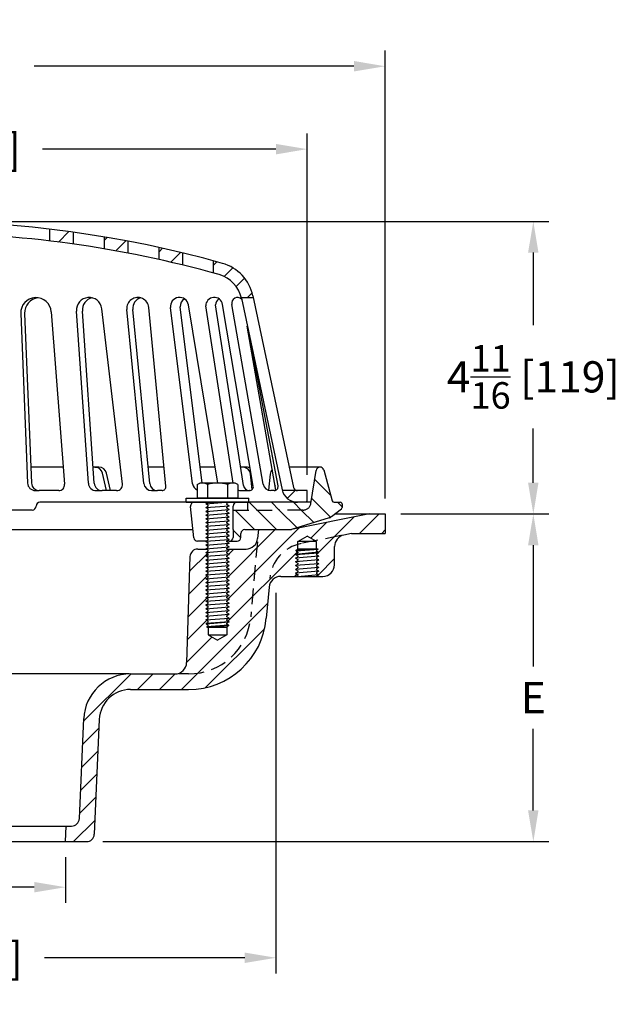
# Model space of a CAD drawing. Extents: x 86.9 to 105.6, y 41.8 to 57.5.
# Drawn here: x 96.1 to 105.6, y 41.8 to 57.5 of the extents above; entities that cross this region are included whole.
import ezdxf

# ---------------------------------------------------------------- set-up
doc = ezdxf.new("R2010")
doc.units = 0
doc.header["$MEASUREMENT"] = 0
doc.linetypes.add('HIDDEN', pattern=[0.375, 0.25, -0.125])
doc.layers.get('0').update_dxf_attribs({"linetype": 'CONTINUOUS'})
doc.layers.get('DEFPOINTS').update_dxf_attribs({"linetype": 'CONTINUOUS'})
for name, color, linetype, true_color in [('DETAIL', 3, 'CONTINUOUS', 0x00ff00), ('DIM', 2, 'CONTINUOUS', 0xffff00), ('OBJECTS', 3, 'CONTINUOUS', 0x00ff00)]:
    doc.layers.add(name, color=color, linetype=linetype, true_color=true_color)
doc.layers.add('HARDWARE', color=7, linetype='CONTINUOUS')
doc.styles.add('ROMANS', font='romans.shx', dxfattribs={"width": 0.85})
doc.dimstyles.get("Standard").update_dxf_attribs({"dimtxt": 0.5, "dimasz": 0.5, "dimexe": 0.25, "dimexo": 0.25, "dimgap": 0.25, "dimtad": 0, "dimtih": 1, "dimtoh": 1, "dimdec": 6, "dimzin": 0, "dimdsep": 46, "dimlunit": 5, "dimtxsty": 'ROMANS', "dimcen": 0.0625, "dimadec": 0, "dimazin": 0, "dimtfac": 0.85, "dimtdec": 6, "dimtix": 1, "dimtofl": 0, "dimtmove": 0, "dimatfit": 3, "dimfxl": 0, "dimtolj": 1, "dimtzin": 0, "dimarcsym": 0})
pattern_1 = [(45, (79.9911, 37.61963), (-0.1767767, 0.1767767), [])]

# ---------------------------------------------------------------- blocks, each defined once
blk = doc.blocks.new('*D0')
at = {"layer": 'DEFPOINTS', "color": 0, "transparency": 16777216}
for p in [(92.431, 44.362), (96.807, 44.362), (92.431, 43.632)]:
    blk.add_point(p, dxfattribs=at)
at = {"layer": 'DIM', "color": 0, "lineweight": -2, "transparency": 16777216}
for p, q in [((92.431, 44.112), (92.431, 43.382)), ((96.807, 44.112), (96.807, 43.382)), ((92.931, 43.632), (94.262, 43.632)), ((96.307, 43.632), (95.086, 43.632))]:
    blk.add_line(p, q, dxfattribs=at)
at = {"layer": 'DIM', "color": 0, "transparency": 16777216}
for points in [[(92.931, 43.716), (92.931, 43.549), (92.431, 43.632)], [(96.307, 43.716), (96.307, 43.549), (96.807, 43.632)]]:
    blk.add_solid(points, dxfattribs=at)
at = {"layer": 'DIM', "color": 0, "transparency": 16777216, "insert": (94.674, 43.632), "char_height": 0.5, "attachment_point": 5, "style": 'ROMANS'}
blk.add_mtext('\\A1;A', dxfattribs=at)
blk = doc.blocks.new('*D1')
at = {"layer": 'DEFPOINTS', "color": 0, "transparency": 16777216}
for p in [(88.681, 48.597), (100.181, 48.597), (88.681, 42.501)]:
    blk.add_point(p, dxfattribs=at)
at = {"layer": 'DIM', "color": 0, "lineweight": -2, "transparency": 16777216}
for p, q in [((88.681, 48.347), (88.681, 42.251)), ((100.181, 48.347), (100.181, 42.251)), ((89.181, 42.501), (92.44, 42.501)), ((99.681, 42.501), (96.471, 42.501))]:
    blk.add_line(p, q, dxfattribs=at)
at = {"layer": 'DIM', "color": 0, "transparency": 16777216}
for points in [[(89.181, 42.585), (89.181, 42.418), (88.681, 42.501)], [(99.681, 42.585), (99.681, 42.418), (100.181, 42.501)]]:
    blk.add_solid(points, dxfattribs=at)
at = {"layer": 'DIM', "color": 0, "transparency": 16777216, "insert": (94.456, 42.501), "char_height": 0.5, "attachment_point": 5, "style": 'ROMANS'}
blk.add_mtext('\\A1;%%c11{\\H0.85x;\\S1/2;} [292]', dxfattribs=at)
blk = doc.blocks.new('*D2')
at = {"color": 0, "lineweight": -2, "transparency": 16777216}
for p, q in [((88.181, 50.237), (88.181, 55.708)), ((100.681, 50.237), (100.681, 55.708)), ((88.681, 55.458), (92.41, 55.458)), ((100.181, 55.458), (96.44, 55.458))]:
    blk.add_line(p, q, dxfattribs=at)
at = {"color": 0, "transparency": 16777216}
for points in [[(88.681, 55.541), (88.681, 55.374), (88.181, 55.458)], [(100.181, 55.541), (100.181, 55.374), (100.681, 55.458)]]:
    blk.add_solid(points, dxfattribs=at)
at = {"layer": 'DEFPOINTS', "color": 0, "transparency": 16777216}
for p in [(88.181, 55.458), (88.181, 49.987), (100.681, 49.987)]:
    blk.add_point(p, dxfattribs=at)
at = {"color": 0, "transparency": 16777216, "insert": (94.425, 55.458), "char_height": 0.5, "attachment_point": 5, "style": 'ROMANS'}
blk.add_mtext('\\A1;%%c12{\\H0.85x;\\S1/2;} [318]', dxfattribs=at)
blk = doc.blocks.new('*D3')
at = {"color": 0, "lineweight": -2, "transparency": 16777216}
for p, q in [((86.931, 49.862), (86.931, 57.036)), ((101.931, 49.862), (101.931, 57.036)), ((87.431, 56.786), (92.568, 56.786)), ((101.431, 56.786), (96.306, 56.786))]:
    blk.add_line(p, q, dxfattribs=at)
at = {"color": 0, "transparency": 16777216}
for points in [[(87.431, 56.87), (87.431, 56.703), (86.931, 56.786)], [(101.431, 56.87), (101.431, 56.703), (101.931, 56.786)]]:
    blk.add_solid(points, dxfattribs=at)
at = {"layer": 'DEFPOINTS', "color": 0, "transparency": 16777216}
for p in [(86.931, 56.786), (86.931, 49.612), (101.931, 49.612)]:
    blk.add_point(p, dxfattribs=at)
at = {"color": 0, "transparency": 16777216, "insert": (94.437, 56.786), "char_height": 0.5, "attachment_point": 5, "style": 'ROMANS'}
blk.add_mtext('\\A1;%%c15 [381]', dxfattribs=at)
blk = doc.blocks.new('*D4')
at = {"color": 0, "lineweight": -2, "transparency": 16777216}
for p, q in [((94.681, 54.3), (104.555, 54.3)), ((104.305, 53.8), (104.305, 52.638)), ((104.305, 50.112), (104.305, 50.98)), ((102.181, 49.612), (104.555, 49.612))]:
    blk.add_line(p, q, dxfattribs=at)
at = {"color": 0, "transparency": 16777216}
for points in [[(104.221, 53.8), (104.388, 53.8), (104.305, 54.3)], [(104.221, 50.112), (104.388, 50.112), (104.305, 49.612)]]:
    blk.add_solid(points, dxfattribs=at)
at = {"layer": 'DEFPOINTS', "color": 0, "transparency": 16777216}
for p in [(94.431, 54.3), (104.305, 54.3), (101.931, 49.612)]:
    blk.add_point(p, dxfattribs=at)
at = {"color": 0, "transparency": 16777216, "insert": (104.305, 51.809), "char_height": 0.5, "attachment_point": 5, "style": 'ROMANS'}
blk.add_mtext('\\A1;4{\\H0.85x;\\S11/16;} [119]', dxfattribs=at)
blk = doc.blocks.new('*D5')
at = {"color": 0, "lineweight": -2, "transparency": 16777216}
for p, q in [((102.181, 49.612), (104.555, 49.612)), ((104.305, 49.112), (104.305, 47.17)), ((104.305, 44.862), (104.305, 46.17)), ((97.405, 44.362), (104.555, 44.362))]:
    blk.add_line(p, q, dxfattribs=at)
at = {"color": 0, "transparency": 16777216}
for points in [[(104.221, 49.112), (104.388, 49.112), (104.305, 49.612)], [(104.221, 44.862), (104.388, 44.862), (104.305, 44.362)]]:
    blk.add_solid(points, dxfattribs=at)
at = {"layer": 'DEFPOINTS', "color": 0, "transparency": 16777216}
for p in [(101.931, 49.612), (97.155, 44.362), (104.305, 44.362)]:
    blk.add_point(p, dxfattribs=at)
at = {"color": 0, "transparency": 16777216, "insert": (104.305, 46.67), "char_height": 0.5, "attachment_point": 5, "style": 'ROMANS'}
blk.add_mtext('\\A1;E', dxfattribs=at)

msp = doc.modelspace()

# ---------------------------------------------------------------- hatches: boundary and pattern name
at = {"layer": 'DIM'}
h = msp.add_hatch(dxfattribs=at)
h.set_pattern_fill('ANSI31', scale=2, style=0)
h.set_pattern_definition([(45, (50.24269, 37.9721), (-0.1767767, 0.1767767), [])])
h.paths.add_polyline_path([(101.1184817, 49.0910258, -0.357510765), (101.26921, 49.2748847), (101.3937366, 49.29979), (101.9314817, 49.29979), (101.9314817, 49.61229), (101.6814817, 49.61229), (100.4314817, 49.36229), (99.8994817, 49.36229), (99.8871597, 49.2214488, -0.3888787319), (99.7003732, 49.0502905), (99.3926317, 49.0502905), (99.3926317, 49.0466491), (99.4309817, 49.0245077), (99.3926317, 49.0023663), (99.3926317, 48.9866491), (99.4309817, 48.9645077), (99.3926317, 48.9423663), (99.3926317, 48.9266491), (99.4309817, 48.9045077), (99.3926317, 48.8823663), (99.3926317, 48.8666491), (99.4309817, 48.8445077), (99.3926317, 48.8223663), (99.3926317, 48.8066491), (99.4309817, 48.7845077), (99.3926317, 48.7623663), (99.3926317, 48.7466491), (99.4309817, 48.7245077), (99.3926317, 48.7023663), (99.3926317, 48.6866491), (99.4309817, 48.6645077), (99.3926317, 48.6423663), (99.3926317, 48.6266491), (99.4309817, 48.6045077), (99.3926317, 48.5823663), (99.3926317, 48.5666491), (99.4309817, 48.5445077), (99.3926317, 48.5223663), (99.3926317, 48.5066491), (99.4309817, 48.4845077), (99.3926317, 48.4623663), (99.3926317, 48.4466491), (99.4309817, 48.4245077), (99.3926317, 48.4023663), (99.3926317, 48.3866491), (99.4309817, 48.3645077), (99.3926317, 48.3423663), (99.3926317, 48.3266491), (99.4309817, 48.3045077), (99.3926317, 48.2823663), (99.3926317, 48.2666491), (99.4309817, 48.2445077), (99.3926317, 48.2223663), (99.3926317, 48.2066491), (99.4309817, 48.1845077), (99.3926317, 48.1623663), (99.3926317, 48.1466491), (99.4309817, 48.1245077), (99.3926317, 48.1023663), (99.3926317, 48.0866491), (99.4309817, 48.0645077), (99.3926317, 48.0423663), (99.3926317, 48.0266491), (99.4309817, 48.0045077), (99.3926317, 47.9823663), (99.3926317, 47.9666491), (99.4309817, 47.9445077), (99.3926317, 47.9223663), (99.3926317, 47.9066491), (99.4309817, 47.8845077), (99.3926317, 47.8623663), (99.3926317, 47.8466491), (99.4212787, 47.8301097), (99.4190507, 47.8176193), (99.3926317, 47.8023663), (99.3926317, 47.6770077), (99.2434817, 47.5908959), (99.0943317, 47.6770077), (99.0943317, 47.8002905), (99.0710037, 47.8002905), (99.0705363, 47.8029108), (99.0943317, 47.8166491), (99.0943317, 47.8323663), (99.0619472, 47.8510635), (99.0608333, 47.8573087), (99.0943317, 47.8766491), (99.0943317, 47.8923663), (99.0559817, 47.9145077), (99.0943317, 47.9366491), (99.0943317, 47.9523663), (99.0559817, 47.9745077), (99.0943317, 47.9966491), (99.0943317, 48.0123663), (99.0559817, 48.0345077), (99.0943317, 48.0566491), (99.0943317, 48.0723663), (99.0559817, 48.0945077), (99.0943317, 48.1166491), (99.0943317, 48.1323663), (99.0559817, 48.1545077), (99.0943317, 48.1766491), (99.0943317, 48.1923663), (99.0559817, 48.2145077), (99.0943317, 48.2366491), (99.0943317, 48.2523663), (99.0559817, 48.2745077), (99.0943317, 48.2966491), (99.0943317, 48.3123663), (99.0559817, 48.3345077), (99.0943317, 48.3566491), (99.0943317, 48.3723663), (99.0559817, 48.3945077), (99.0943317, 48.4166491), (99.0943317, 48.4323663), (99.0559817, 48.4545077), (99.0943317, 48.4766491), (99.0943317, 48.4923663), (99.0559817, 48.5145077), (99.0943317, 48.5366491), (99.0943317, 48.5523663), (99.0559817, 48.5745077), (99.0943317, 48.5966491), (99.0943317, 48.6123663), (99.0559817, 48.6345077), (99.0943317, 48.6566491), (99.0943317, 48.6723663), (99.0559817, 48.6945077), (99.0943317, 48.7166491), (99.0943317, 48.7323663), (99.0559817, 48.7545077), (99.0943317, 48.7766491), (99.0943317, 48.7923663), (99.0559817, 48.8145077), (99.0943317, 48.8366491), (99.0943317, 48.8523663), (99.0559817, 48.8745077), (99.0943317, 48.8966491), (99.0943317, 48.9123663), (99.0559817, 48.9345077), (99.0943317, 48.9566491), (99.0943317, 48.9723663), (99.0559817, 48.9945077), (99.0943317, 49.0166491), (99.0943317, 49.0323663), (99.063286, 49.0502905), (98.9276062, 49.0502905, 0.4050201967), (98.8026682, 48.9292261), (98.7491859, 47.2313872, -0.4050201967), (98.5617788, 47.0497905), (97.8488741, 47.0497905, 0.4014906669), (97.0995879, 46.3325051), (97.0297013, 44.7318376, -0.4014906669), (96.9048203, 44.61229), (96.8196686, 44.61229), (96.8065667, 44.36229), (97.1553124, 44.36229, 0.3810827364), (97.2691043, 44.4836713), (97.34935, 46.3216002, -0.4014906669), (97.8488741, 46.7997905), (98.7808331, 46.7997905, 0.3888787319), (100.0260764, 47.9408458), (100.0698458, 48.4411317, -0.3888787319), (100.2566323, 48.61229), (100.5064822, 48.61229), (100.5323317, 48.6272142), (100.5323317, 48.6429315), (100.4939817, 48.6650729), (100.5323317, 48.6872142), (100.5323317, 48.7029315), (100.4939817, 48.7250729), (100.5323317, 48.7472142), (100.5323317, 48.7629315), (100.4939817, 48.7850729), (100.5323317, 48.8072142), (100.5323317, 48.8229315), (100.4939817, 48.8450729), (100.5323317, 48.8672142), (100.5323317, 48.8829315), (100.4939817, 48.9050729), (100.5323317, 48.9272142), (100.5323317, 48.9429315), (100.4939817, 48.9650729), (100.5323317, 48.9872142), (100.5323317, 49.0029315), (100.5036848, 49.0194708), (100.5059128, 49.0319612), (100.5323317, 49.0472142), (100.5323317, 49.1725729), (100.6814817, 49.2586847), (100.8306317, 49.1725729), (100.8306317, 49.04929), (100.8539597, 49.04929), (100.8544271, 49.0466698), (100.8306317, 49.0329315), (100.8306317, 49.0172142), (100.8630162, 48.9985171), (100.8641302, 48.9922718), (100.8306317, 48.9729315), (100.8306317, 48.9572142), (100.8689817, 48.9350729), (100.8306317, 48.9129315), (100.8306317, 48.8972142), (100.8689817, 48.8750729), (100.8306317, 48.8529315), (100.8306317, 48.8372142), (100.8689817, 48.8150729), (100.8306317, 48.7929315), (100.8306317, 48.7772142), (100.8689817, 48.7550729), (100.8306317, 48.7329315), (100.8306317, 48.7172142), (100.8689817, 48.6950729), (100.8306317, 48.6729315), (100.8306317, 48.6572142), (100.8689817, 48.6350729), (100.8295207, 48.61229), (100.9309817, 48.61229, 0.4142135624), (101.1184817, 48.79979)])
at = {"layer": 'OBJECTS'}
h = msp.add_hatch(dxfattribs=at)
h.set_pattern_fill('ANSI31', scale=2, style=0)
h.set_pattern_definition(pattern_1)
h.paths.add_polyline_path([(96.9314816, 54.1270483, 0.0052151803), (96.5564816, 54.17529), (96.5564816, 53.9864742, -0.0052706141), (96.9314816, 53.9377196)])
h = msp.add_hatch(dxfattribs=at)
h.set_pattern_fill('ANSI31', scale=2, style=0)
h.set_pattern_definition(pattern_1)
h.paths.add_polyline_path([(97.8064816, 53.9832938, 0.0052544574), (97.4314816, 54.05029), (97.4314816, 53.8601396, -0.005311167), (97.8064816, 53.7924203)])
h = msp.add_hatch(dxfattribs=at)
h.set_pattern_fill('ANSI31', scale=2, style=0)
h.set_pattern_definition(pattern_1)
h.paths.add_polyline_path([(98.6814816, 53.7949701, 0.0053076143), (98.3064816, 53.8812212), (98.3064816, 53.6892353, -0.0053660819), (98.6814816, 53.602034)])
h = msp.add_hatch(dxfattribs=at)
h.set_pattern_fill('ANSI31', scale=2, angle=90, style=0)
h.paths.add_polyline_path([(100.7403609, 49.7806621, -0.3687500334), (100.6169115, 49.67529), (100.2376704, 49.67529), (99.4934817, 49.67529), (99.4934817, 49.36229), (99.4934817, 49.23729, -0.4142135624), (99.4314817, 49.17529), (99.5564817, 49.17529, 0.4142135624), (99.6184817, 49.23729), (99.6184817, 49.30029, -0.4142135624), (99.6804817, 49.36229), (100.4314817, 49.36229), (101.0315054, 49.5499359, 0.088816499), (101.0705817, 49.5702925), (101.2298201, 49.6932241, 0.232394363), (101.2419737, 49.7179605), (101.2419737, 49.76904, 0.4142135624), (101.2107237, 49.80029), (101.1116873, 49.80029, -0.3578061983), (101.0810377, 49.8254435), (100.9465029, 50.316952, 0.8062089013), (100.8245401, 50.310104)])
h = msp.add_hatch(dxfattribs=at)
h.set_pattern_fill('ANSI31', scale=2, style=0)
h.set_pattern_definition(pattern_1)
h.paths.add_polyline_path([(100.2823223, 49.98729, 0.3414218634), (100.5242542, 49.80029), (100.6814816, 49.80029), (100.6814816, 49.98729), (100.6488495, 49.98729)])
h = msp.add_hatch(dxfattribs=at)
h.set_pattern_fill('ANSI31', scale=2, angle=90, style=0)
h.paths.add_polyline_path([(100.7403609, 49.7806621), (100.7434817, 49.80029), (99.9383963, 49.80029), (99.7235687, 49.80029), (99.7235687, 49.67529), (100.2376704, 49.67529), (100.6169115, 49.67529, 0.3687500334)], flags=17)

# ---------------------------------------------------------------- linework, layer by layer
at = {"layer": 'DETAIL', "color": 7}
for p, q in [((99.0559817, 49.7745077), (99.378261, 49.80029)), ((99.0559817, 49.7745077), (99.0943317, 49.7966491)), ((99.0559817, 49.7745077), (99.0943317, 49.7523663)), ((99.0559817, 49.7145077), (99.4309817, 49.7445077)), ((99.0559817, 49.7145077), (99.0943317, 49.7366491)), ((99.0559817, 49.7145077), (99.0943317, 49.6923663)), ((99.0943317, 49.7966491), (99.0943317, 49.80029)), ((99.0943317, 49.7366491), (99.0943317, 49.7523663)), ((99.4236765, 49.80029), (99.3926317, 49.7823663)), ((99.3926317, 49.7666491), (99.3926317, 49.7823663)), ((99.4309817, 49.7445077), (99.3926317, 49.7666491)), ((99.4309817, 49.7445077), (99.3926317, 49.7666491)), ((99.4309817, 49.7445077), (99.3926317, 49.7223663)), ((99.3926317, 49.7066491), (99.3926317, 49.7223663)), ((99.4309817, 49.6845077), (99.3926317, 49.7066491)), ((99.4309817, 49.6845077), (99.3926317, 49.7066491)), ((99.0559817, 49.6545077), (99.4309817, 49.6845077)), ((99.0559817, 49.6545077), (99.0943317, 49.6766491)), ((99.0559817, 49.6545077), (99.0943317, 49.6323663)), ((99.0559817, 49.5945077), (99.4309817, 49.6245077)), ((99.0559817, 49.5945077), (99.0943317, 49.6166491)), ((99.0559817, 49.5945077), (99.0943317, 49.5723663)), ((99.0559817, 49.5345077), (99.4309817, 49.5645077)), ((99.0559817, 49.5345077), (99.0943317, 49.5566491)), ((99.0943317, 49.6766491), (99.0943317, 49.6923663)), ((99.0943317, 49.6166491), (99.0943317, 49.6323663)), ((99.0943317, 49.5566491), (99.0943317, 49.5723663)), ((99.4309817, 49.6845077), (99.3926317, 49.6623663)), ((99.3926317, 49.6466491), (99.3926317, 49.6623663)), ((99.4309817, 49.6245077), (99.3926317, 49.6466491)), ((99.4309817, 49.6245077), (99.3926317, 49.6466491)), ((99.4309817, 49.6245077), (99.3926317, 49.6023663)), ((99.3926317, 49.5866491), (99.3926317, 49.6023663)), ((99.4309817, 49.5645077), (99.3926317, 49.5866491)), ((99.4309817, 49.5645077), (99.3926317, 49.5866491)), ((99.4309817, 49.5645077), (99.3926317, 49.5423663)), ((99.3926317, 49.5266491), (99.3926317, 49.5423663)), ((101.6814817, 49.61229), (100.4314817, 49.36229)), ((101.1249829, 49.61229), (101.9314817, 49.61229)), ((101.9314817, 49.61229), (101.9314817, 49.29979)), ((99.0559817, 49.5345077), (99.0943317, 49.5123663)), ((99.0559817, 49.4745077), (99.4309817, 49.5045077)), ((99.0559817, 49.4745077), (99.0943317, 49.4966491)), ((99.0559817, 49.4745077), (99.0943317, 49.4523663)), ((99.0559817, 49.4145077), (99.4309817, 49.4445077)), ((99.0559817, 49.4145077), (99.0943317, 49.4366491)), ((99.0559817, 49.4145077), (99.0943317, 49.3923663)), ((99.0559817, 49.3545077), (99.4309817, 49.3845077)), ((99.0943317, 49.4966491), (99.0943317, 49.5123663)), ((99.0943317, 49.4366491), (99.0943317, 49.4523663)), ((99.0943317, 49.3766491), (99.0943317, 49.3923663)), ((99.4309817, 49.5045077), (99.3926317, 49.5266491)), ((99.4309817, 49.5045077), (99.3926317, 49.5266491)), ((99.4309817, 49.5045077), (99.3926317, 49.4823663)), ((99.3926317, 49.4666491), (99.3926317, 49.4823663)), ((99.4309817, 49.4445077), (99.3926317, 49.4666491)), ((99.4309817, 49.4445077), (99.3926317, 49.4666491)), ((99.4309817, 49.4445077), (99.3926317, 49.4223663)), ((99.3926317, 49.4066491), (99.3926317, 49.4223663)), ((99.4309817, 49.3845077), (99.3926317, 49.4066491)), ((99.4309817, 49.3845077), (99.3926317, 49.4066491)), ((99.4309817, 49.3845077), (99.3926317, 49.3623663)), ((99.0559817, 49.3545077), (99.0943317, 49.3766491)), ((99.0559817, 49.3545077), (99.0943317, 49.3323663)), ((99.0559817, 49.2945077), (99.4309817, 49.3245077)), ((99.0559817, 49.2945077), (99.0943317, 49.3166491)), ((99.0559817, 49.2945077), (99.0943317, 49.2723663)), ((99.0559817, 49.2345077), (99.4309817, 49.2645077)), ((99.0559817, 49.2345077), (99.0943317, 49.2566491)), ((99.0559817, 49.2345077), (99.0943317, 49.2123663)), ((99.0943317, 49.3166491), (99.0943317, 49.3323663)), ((99.0943317, 49.2566491), (99.0943317, 49.2723663)), ((99.3926317, 49.3466491), (99.3926317, 49.3623663)), ((99.4309817, 49.3245077), (99.3926317, 49.3466491)), ((99.4309817, 49.3245077), (99.3926317, 49.3466491)), ((99.4309817, 49.3245077), (99.3926317, 49.3023663)), ((99.3926317, 49.2866491), (99.3926317, 49.3023663)), ((99.4309817, 49.2645077), (99.3926317, 49.2866491)), ((99.4309817, 49.2645077), (99.3926317, 49.2866491)), ((99.4309817, 49.2645077), (99.3926317, 49.2423663)), ((99.3926317, 49.2266491), (99.3926317, 49.2423663)), ((99.4309817, 49.2045077), (99.3926317, 49.2266491)), ((99.4309817, 49.2045077), (99.3926317, 49.2266491)), ((99.6804817, 49.36229), (99.8994817, 49.36229)), ((99.8994817, 49.36229), (99.8871597, 49.2214488)), ((99.8994817, 49.36229), (100.4314817, 49.36229)), ((100.5323317, 49.1725729), (100.6814817, 49.2586847)), ((100.8306317, 49.1725729), (100.6814817, 49.2586847)), ((101.3937366, 49.29979), (101.26921, 49.2748847)), ((101.3937366, 49.29979), (101.9314817, 49.29979)), ((99.0559817, 49.1745077), (99.4309817, 49.2045077)), ((99.0559817, 49.1745077), (99.0943317, 49.1966491)), ((99.0559817, 49.1745077), (99.0943317, 49.1523663)), ((99.0559817, 49.1145077), (99.4309817, 49.1445077)), ((99.0559817, 49.1145077), (99.0943317, 49.1366491)), ((99.0559817, 49.1145077), (99.0943317, 49.0923663)), ((99.0559817, 49.0545077), (99.4309817, 49.0845077)), ((99.0559817, 49.0545077), (99.0943317, 49.0766491)), ((99.0943317, 49.1966491), (99.0943317, 49.2123663)), ((99.0943317, 49.1366491), (99.0943317, 49.1523663)), ((99.0943317, 49.0766491), (99.0943317, 49.0923663)), ((99.4309817, 49.2045077), (99.3926317, 49.1823663)), ((99.3926317, 49.1666491), (99.3926317, 49.1823663)), ((99.4309817, 49.1445077), (99.3926317, 49.1666491)), ((99.4309817, 49.1445077), (99.3926317, 49.1666491)), ((99.4309817, 49.1445077), (99.3926317, 49.1223663)), ((99.3926317, 49.1066491), (99.3926317, 49.1223663)), ((99.4309817, 49.0845077), (99.3926317, 49.1066491)), ((99.4309817, 49.0845077), (99.3926317, 49.1066491)), ((99.4309817, 49.0845077), (99.3926317, 49.0623663)), ((100.8306317, 49.1725729), (100.5323317, 49.1725729)), ((100.5323317, 49.0475729), (100.5323317, 49.1725729)), ((100.8306317, 49.04929), (100.8306317, 49.1725729)), ((101.1184817, 48.79979), (101.1184817, 49.0910258)), ((98.8026682, 48.9292261), (98.7491859, 47.2313872)), ((98.9276062, 49.0502905), (99.063286, 49.0502905)), ((99.0559817, 49.0545077), (99.0943317, 49.0323663)), ((99.0559817, 48.9945077), (99.4309817, 49.0245077)), ((99.0559817, 48.9945077), (99.0943317, 49.0166491)), ((99.0559817, 48.9945077), (99.0943317, 48.9723663)), ((99.0559817, 48.9345077), (99.4309817, 48.9645077)), ((99.0559817, 48.9345077), (99.0943317, 48.9566491)), ((99.0559817, 48.9345077), (99.0943317, 48.9123663)), ((99.0943317, 49.0166491), (99.0943317, 49.0323663)), ((99.0943317, 48.9566491), (99.0943317, 48.9723663)), ((99.0943317, 48.8966491), (99.0943317, 48.9123663)), ((99.3926317, 49.0466491), (99.3926317, 49.0623663)), ((99.3926317, 49.0502905), (99.7003732, 49.0502905)), ((99.4309817, 49.0245077), (99.3926317, 49.0466491)), ((99.4309817, 49.0245077), (99.3926317, 49.0466491)), ((99.4309817, 49.0245077), (99.3926317, 49.0023663)), ((99.3926317, 48.9866491), (99.3926317, 49.0023663)), ((99.4309817, 48.9645077), (99.3926317, 48.9866491)), ((99.4309817, 48.9645077), (99.3926317, 48.9423663)), ((99.3926317, 48.9266491), (99.3926317, 48.9423663)), ((99.4309817, 48.9045077), (99.3926317, 48.9266491)), ((100.8630162, 48.9985171), (100.4939817, 48.9650729)), ((100.4939817, 48.9650729), (100.8641302, 48.9922718)), ((100.4939817, 48.9650729), (100.5323317, 48.9872142)), ((100.4939817, 48.9650729), (100.5323317, 48.9429315)), ((100.8689817, 48.9350729), (100.4939817, 48.9050729)), ((100.4939817, 48.9050729), (100.5323317, 48.9272142)), ((100.5036848, 49.0194708), (100.8544271, 49.0466698)), ((100.5036848, 49.0194708), (100.5059128, 49.0319612)), ((100.5036848, 49.0194708), (100.5323317, 49.0029315)), ((100.5059128, 49.0319612), (100.7781368, 49.04929)), ((100.5059128, 49.0319612), (100.5323317, 49.0472142)), ((100.8539597, 49.04929), (100.5323317, 49.04929)), ((100.5323317, 49.0029315), (100.5323317, 48.9872142)), ((100.5323317, 48.9429315), (100.5323317, 48.9272142)), ((100.8544271, 49.0466698), (100.8306317, 49.0329315)), ((100.8306317, 49.0329315), (100.8306317, 49.0172142)), ((100.8630162, 48.9985171), (100.8306317, 49.0172142)), ((100.8641302, 48.9922718), (100.8306317, 48.9729315)), ((100.8306317, 48.9729315), (100.8306317, 48.9572142)), ((100.8689817, 48.9350729), (100.8306317, 48.9572142)), ((100.8689817, 48.9350729), (100.8306317, 48.9129315)), ((100.8306317, 48.9129315), (100.8306317, 48.8972142)), ((100.8544271, 49.0466698), (100.8539597, 49.04929)), ((100.8641302, 48.9922718), (100.8630162, 48.9985171)), ((99.0559817, 48.8745077), (99.4309817, 48.9045077)), ((99.0559817, 48.8745077), (99.0943317, 48.8966491)), ((99.0559817, 48.8745077), (99.0943317, 48.8523663)), ((99.0559817, 48.8145077), (99.4309817, 48.8445077)), ((99.0559817, 48.8145077), (99.0943317, 48.8366491)), ((99.0559817, 48.8145077), (99.0943317, 48.7923663)), ((99.0559817, 48.7545077), (99.4309817, 48.7845077)), ((99.0559817, 48.7545077), (99.0943317, 48.7766491)), ((99.0559817, 48.7545077), (99.0943317, 48.7323663)), ((99.0943317, 48.8366491), (99.0943317, 48.8523663)), ((99.0943317, 48.7766491), (99.0943317, 48.7923663)), ((99.4309817, 48.9045077), (99.3926317, 48.8823663)), ((99.3926317, 48.8666491), (99.3926317, 48.8823663)), ((99.4309817, 48.8445077), (99.3926317, 48.8666491)), ((99.4309817, 48.8445077), (99.3926317, 48.8223663)), ((99.3926317, 48.8066491), (99.3926317, 48.8223663)), ((99.4309817, 48.7845077), (99.3926317, 48.8066491)), ((99.4309817, 48.7845077), (99.3926317, 48.7623663)), ((99.3926317, 48.7466491), (99.3926317, 48.7623663)), ((100.4939817, 48.9050729), (100.5323317, 48.8829315)), ((100.8689817, 48.8750729), (100.4939817, 48.8450729)), ((100.4939817, 48.8450729), (100.5323317, 48.8672142)), ((100.4939817, 48.8450729), (100.5323317, 48.8229315)), ((100.8689817, 48.8150729), (100.4939817, 48.7850729)), ((100.4939817, 48.7850729), (100.5323317, 48.8072142)), ((100.4939817, 48.7850729), (100.5323317, 48.7629315)), ((100.8689817, 48.7550729), (100.4939817, 48.7250729)), ((100.5323317, 48.8829315), (100.5323317, 48.8672142)), ((100.5323317, 48.8229315), (100.5323317, 48.8072142)), ((100.5323317, 48.7629315), (100.5323317, 48.7472142)), ((100.8689817, 48.8750729), (100.8306317, 48.8972142)), ((100.8689817, 48.8750729), (100.8306317, 48.8529315)), ((100.8306317, 48.8529315), (100.8306317, 48.8372142)), ((100.8689817, 48.8150729), (100.8306317, 48.8372142)), ((100.8689817, 48.8150729), (100.8306317, 48.7929315)), ((100.8306317, 48.7929315), (100.8306317, 48.7772142)), ((100.8689817, 48.7550729), (100.8306317, 48.7772142)), ((100.8689817, 48.7550729), (100.8306317, 48.7329315)), ((99.0559817, 48.6945077), (99.4309817, 48.7245077)), ((99.0559817, 48.6945077), (99.0943317, 48.7166491)), ((99.0559817, 48.6945077), (99.0943317, 48.6723663)), ((99.0559817, 48.6345077), (99.4309817, 48.6645077)), ((99.0559817, 48.6345077), (99.0943317, 48.6566491)), ((99.0559817, 48.6345077), (99.0943317, 48.6123663)), ((99.0559817, 48.5745077), (99.4309817, 48.6045077)), ((99.0559817, 48.5745077), (99.0943317, 48.5966491)), ((99.0943317, 48.7166491), (99.0943317, 48.7323663)), ((99.0943317, 48.6566491), (99.0943317, 48.6723663)), ((99.0943317, 48.5966491), (99.0943317, 48.6123663)), ((99.4309817, 48.7245077), (99.3926317, 48.7466491)), ((99.4309817, 48.7245077), (99.3926317, 48.7023663)), ((99.3926317, 48.6866491), (99.3926317, 48.7023663)), ((99.4309817, 48.6645077), (99.3926317, 48.6866491)), ((99.4309817, 48.6645077), (99.3926317, 48.6423663)), ((99.3926317, 48.6266491), (99.3926317, 48.6423663)), ((99.4309817, 48.6045077), (99.3926317, 48.6266491)), ((99.4309817, 48.6045077), (99.3926317, 48.5823663)), ((100.2566323, 48.61229), (100.9309817, 48.61229)), ((100.4939817, 48.7250729), (100.5323317, 48.7472142)), ((100.4939817, 48.7250729), (100.5323317, 48.7029315)), ((100.8689817, 48.6950729), (100.4939817, 48.6650729)), ((100.4939817, 48.6650729), (100.5323317, 48.6872142)), ((100.4939817, 48.6650729), (100.5323317, 48.6429315)), ((100.5064822, 48.61229), (100.5323317, 48.6272142)), ((100.5323317, 48.7029315), (100.5323317, 48.6872142)), ((100.5323317, 48.6429315), (100.5323317, 48.6272142)), ((100.8689817, 48.6350729), (100.5841961, 48.61229)), ((100.8689817, 48.6350729), (100.5841961, 48.61229)), ((100.8306317, 48.7329315), (100.8306317, 48.7172142)), ((100.8689817, 48.6950729), (100.8306317, 48.7172142)), ((100.8689817, 48.6950729), (100.8306317, 48.6729315)), ((100.8306317, 48.6729315), (100.8306317, 48.6572142)), ((100.8689817, 48.6350729), (100.8306317, 48.6572142)), ((100.8689817, 48.6350729), (100.8306317, 48.6129315)), ((100.8306317, 48.6129315), (100.8306317, 48.61229)), ((99.0559817, 48.5745077), (99.0943317, 48.5523663)), ((99.0559817, 48.5145077), (99.4309817, 48.5445077)), ((99.0559817, 48.5145077), (99.0943317, 48.5366491)), ((99.0559817, 48.5145077), (99.0943317, 48.4923663)), ((99.0559817, 48.4545077), (99.4309817, 48.4845077)), ((99.0559817, 48.4545077), (99.0943317, 48.4766491)), ((99.0559817, 48.4545077), (99.0943317, 48.4323663)), ((99.0943317, 48.5366491), (99.0943317, 48.5523663)), ((99.0943317, 48.4766491), (99.0943317, 48.4923663)), ((99.3926317, 48.5666491), (99.3926317, 48.5823663)), ((99.4309817, 48.5445077), (99.3926317, 48.5666491)), ((99.4309817, 48.5445077), (99.3926317, 48.5223663)), ((99.3926317, 48.5066491), (99.3926317, 48.5223663)), ((99.4309817, 48.4845077), (99.3926317, 48.5066491)), ((99.4309817, 48.4845077), (99.3926317, 48.4623663)), ((99.3926317, 48.4466491), (99.3926317, 48.4623663)), ((99.4309817, 48.4245077), (99.3926317, 48.4466491)), ((100.0698458, 48.4411317), (100.0260764, 47.9408458)), ((99.0559817, 48.3945077), (99.4309817, 48.4245077)), ((99.0559817, 48.3945077), (99.0943317, 48.4166491)), ((99.0559817, 48.3945077), (99.0943317, 48.3723663)), ((99.0559817, 48.3345077), (99.4309817, 48.3645077)), ((99.0559817, 48.3345077), (99.0943317, 48.3566491)), ((99.0559817, 48.3345077), (99.0943317, 48.3123663)), ((99.0559817, 48.2745077), (99.4309817, 48.3045077)), ((99.0559817, 48.2745077), (99.0943317, 48.2966491)), ((99.0943317, 48.4166491), (99.0943317, 48.4323663)), ((99.0943317, 48.3566491), (99.0943317, 48.3723663)), ((99.0943317, 48.2966491), (99.0943317, 48.3123663)), ((99.4309817, 48.4245077), (99.3926317, 48.4023663)), ((99.3926317, 48.3866491), (99.3926317, 48.4023663)), ((99.4309817, 48.3645077), (99.3926317, 48.3866491)), ((99.4309817, 48.3645077), (99.3926317, 48.3423663)), ((99.3926317, 48.3266491), (99.3926317, 48.3423663)), ((99.4309817, 48.3045077), (99.3926317, 48.3266491)), ((99.4309817, 48.3045077), (99.3926317, 48.2823663)), ((99.3926317, 48.2666491), (99.3926317, 48.2823663)), ((99.0559817, 48.2745077), (99.0943317, 48.2523663)), ((99.0559817, 48.2145077), (99.4309817, 48.2445077)), ((99.0559817, 48.2145077), (99.0943317, 48.2366491)), ((99.0559817, 48.2145077), (99.0943317, 48.1923663)), ((99.0559817, 48.1545077), (99.4309817, 48.1845077)), ((99.0559817, 48.1545077), (99.0943317, 48.1766491)), ((99.0559817, 48.1545077), (99.0943317, 48.1323663)), ((99.0559817, 48.0945077), (99.4309817, 48.1245077)), ((99.0943317, 48.2366491), (99.0943317, 48.2523663)), ((99.0943317, 48.1766491), (99.0943317, 48.1923663)), ((99.0943317, 48.1166491), (99.0943317, 48.1323663)), ((99.4309817, 48.2445077), (99.3926317, 48.2666491)), ((99.4309817, 48.2445077), (99.3926317, 48.2223663)), ((99.3926317, 48.2066491), (99.3926317, 48.2223663)), ((99.4309817, 48.1845077), (99.3926317, 48.2066491)), ((99.4309817, 48.1845077), (99.3926317, 48.1623663)), ((99.3926317, 48.1466491), (99.3926317, 48.1623663)), ((99.4309817, 48.1245077), (99.3926317, 48.1466491)), ((99.4309817, 48.1245077), (99.3926317, 48.1023663)), ((99.0559817, 48.0945077), (99.0943317, 48.1166491)), ((99.0559817, 48.0945077), (99.0943317, 48.0723663)), ((99.0559817, 48.0345077), (99.4309817, 48.0645077)), ((99.0559817, 48.0345077), (99.0943317, 48.0566491)), ((99.0559817, 48.0345077), (99.0943317, 48.0123663)), ((99.0559817, 47.9745077), (99.4309817, 48.0045077)), ((99.0559817, 47.9745077), (99.0943317, 47.9966491)), ((99.0559817, 47.9745077), (99.0943317, 47.9523663)), ((99.0943317, 48.0566491), (99.0943317, 48.0723663)), ((99.0943317, 47.9966491), (99.0943317, 48.0123663)), ((99.3926317, 48.0866491), (99.3926317, 48.1023663)), ((99.4309817, 48.0645077), (99.3926317, 48.0866491)), ((99.4309817, 48.0645077), (99.3926317, 48.0423663)), ((99.3926317, 48.0266491), (99.3926317, 48.0423663)), ((99.4309817, 48.0045077), (99.3926317, 48.0266491)), ((99.4309817, 48.0045077), (99.3926317, 47.9823663)), ((99.3926317, 47.9666491), (99.3926317, 47.9823663)), ((99.4309817, 47.9445077), (99.3926317, 47.9666491)), ((99.0559817, 47.9145077), (99.4309817, 47.9445077)), ((99.0559817, 47.9145077), (99.0943317, 47.9366491)), ((99.0559817, 47.9145077), (99.0943317, 47.8923663)), ((99.4309817, 47.8845077), (99.0608333, 47.8573087)), ((99.0608333, 47.8573087), (99.0943317, 47.8766491)), ((99.0608333, 47.8573087), (99.0619472, 47.8510635)), ((99.0619472, 47.8510635), (99.4309817, 47.8845077)), ((99.0619472, 47.8510635), (99.0943317, 47.8323663)), ((99.4212787, 47.8301097), (99.0705363, 47.8029108)), ((99.0705363, 47.8029108), (99.0943317, 47.8166491)), ((99.0705363, 47.8029108), (99.0710037, 47.8002905)), ((99.0943317, 47.9366491), (99.0943317, 47.9523663)), ((99.0943317, 47.8766491), (99.0943317, 47.8923663)), ((99.0943317, 47.8166491), (99.0943317, 47.8323663)), ((99.4190507, 47.8176193), (99.1468267, 47.8002905)), ((99.4309817, 47.9445077), (99.3926317, 47.9223663)), ((99.3926317, 47.9066491), (99.3926317, 47.9223663)), ((99.4309817, 47.8845077), (99.3926317, 47.9066491)), ((99.4309817, 47.8845077), (99.3926317, 47.8623663)), ((99.3926317, 47.8466491), (99.3926317, 47.8623663)), ((99.4212787, 47.8301097), (99.3926317, 47.8466491)), ((99.4190507, 47.8176193), (99.3926317, 47.8023663)), ((99.4212787, 47.8301097), (99.4190507, 47.8176193)), ((99.0710037, 47.8002905), (99.3926317, 47.8002905)), ((99.0943317, 47.8002905), (99.0943317, 47.6770077)), ((99.0943317, 47.6770077), (99.2434817, 47.5908959)), ((99.0943317, 47.6770077), (99.3926317, 47.6770077)), ((99.3926317, 47.6770077), (99.2434817, 47.5908959)), ((99.3926317, 47.8020077), (99.3926317, 47.6770077)), ((97.8275325, 47.0497905), (95.0526668, 47.0497905)), ((97.8488741, 47.0497905), (98.5617788, 47.0497905)), ((97.8488741, 46.7997905), (98.7808331, 46.7997905)), ((97.0297013, 44.7318376), (97.0995879, 46.3325051)), ((97.34935, 46.3216002), (97.2691043, 44.4836713)), ((94.4314817, 44.61229), (96.9048203, 44.61229)), ((96.8065667, 44.36229), (96.8196507, 44.6119474)), ((94.4314817, 44.36229), (97.1553124, 44.36229))]:
    msp.add_line(p, q, dxfattribs=at)
at = {"layer": 'DETAIL', "color": 7, "linetype": 'HIDDEN'}
for p, q in [((101.218967, 49.2648361), (100.5819607, 49.1374348)), ((99.8821682, 49.1643959), (99.7770278, 47.9626348)), ((98.7808331, 47.0497905), (98.6223412, 47.0497905))]:
    msp.add_line(p, q, dxfattribs=at)
at = {"layer": 'DETAIL', "color": 7}
for centre, radius, start, end in [((101.3059817, 49.0910258), 0.1875, 101.30993247, 180), ((99.7003732, 49.2377905), 0.1875, 270, 355), ((98.9276062, 48.9252905), 0.125, 90, 178.19576633), ((100.9309817, 48.79979), 0.1875, 270, 0), ((100.2566323, 48.42479), 0.1875, 90, 175), ((98.7808331, 48.0497905), 1.25, 270, 355), ((98.5617788, 47.2372905), 0.1875, 270, 358.19576633), ((97.8488741, 46.2997905), 0.75, 90, 177.5), ((97.8488741, 46.2997905), 0.5, 90, 177.5), ((96.9048203, 44.73729), 0.125, 270, 357.5), ((97.1441432, 44.48679), 0.125, 270, 357.5)]:
    msp.add_arc(centre, radius, start, end, dxfattribs=at)
at = {"layer": 'DETAIL', "color": 7, "linetype": 'HIDDEN'}
for centre, radius, start, end in [((100.7045333, 48.5245719), 0.625, 101.30993247, 175), ((98.7808331, 48.0497905), 1, 270, 355)]:
    msp.add_arc(centre, radius, start, end, dxfattribs=at)
at = {"layer": 'DIM', "color": 7}
msp.add_line((99.6244738, 53.08099), (99.8156515, 53.08099), dxfattribs=at)
at = {"layer": 'HARDWARE', "color": 7}
for p, q in [((98.9187222, 50.0831698), (98.9622317, 50.10829)), ((98.9187222, 50.0831698), (98.9187222, 49.86529)), ((99.5247317, 50.10829), (98.9624817, 50.10829)), ((99.081102, 50.0831698), (99.081102, 49.86529)), ((99.4058615, 50.0831698), (99.4058615, 49.86529)), ((99.5682413, 50.0831698), (99.5247317, 50.10829)), ((99.5682413, 50.0831698), (99.5682413, 49.86529)), ((98.7434817, 49.86529), (99.7434817, 49.86529)), ((98.7434817, 49.80029), (98.7434817, 49.86529)), ((99.5682413, 49.86529), (98.9187222, 49.86529)), ((99.7434817, 49.80029), (99.7434817, 49.86529)), ((98.7434817, 49.80029), (99.7434817, 49.80029))]:
    msp.add_line(p, q, dxfattribs=at)
for centre, radius, start, end in [((98.9999121, 49.9649564), 0.1434092, 55.51840933, 91.86039171), ((99.2434817, 49.5709106), 0.5373795, 72.41203621, 107.58796379), ((99.4870514, 49.9649564), 0.1434092, 88.13960829, 124.48159067)]:
    msp.add_arc(centre, radius, start, end, dxfattribs=at)
at = {"layer": 'OBJECTS', "color": 7}
for p, q in [((96.5564816, 53.9864742), (96.5564816, 54.17529)), ((96.9314816, 54.1270483), (96.9314816, 53.9377196)), ((97.4314816, 53.8601396), (97.4314816, 54.05029)), ((97.8064816, 53.9832938), (97.8064816, 53.7924203)), ((98.3064816, 53.6892353), (98.3064816, 53.8812212)), ((98.6814816, 53.7949701), (98.6814816, 53.602034)), ((99.1814816, 53.4724402), (99.1814816, 53.6668058)), ((99.1814816, 53.5992676), (99.2345281, 53.6523141)), ((99.3528395, 53.4170721), (99.4910674, 53.5553)), ((99.5450682, 53.2557474), (99.6787575, 53.3894367)), ((99.6268896, 53.0696248), (100.2797173, 49.9983121)), ((99.7238642, 53.08099), (99.7981522, 53.1552781)), ((99.8097487, 53.1087606), (100.462715, 50.0367955)), ((96.5795242, 52.8526964), (96.7925969, 50.0882985)), ((97.1748728, 50.1036441), (96.9834985, 52.8638421)), ((97.268898, 50.1036441), (97.077509, 52.8640544)), ((97.7201126, 50.0921073), (97.3878063, 52.9017451)), ((98.0626701, 50.1001905), (97.7915094, 52.8883926)), ((98.1569126, 50.1001905), (97.8854993, 52.8909906)), ((98.4174822, 50.055789), (98.1410741, 52.9222447)), ((98.8443236, 50.0967792), (98.4912637, 52.9200533)), ((99.0000991, 50.10829), (98.6468096, 52.9334005)), ((99.2502112, 50.10829), (98.7773011, 52.9616252)), ((99.4939296, 50.10829), (99.0547531, 52.94719)), ((99.6582115, 50.0667498), (99.2098417, 52.9650769)), ((99.8176237, 50.0602472), (99.3238431, 52.9698611)), ((99.9739358, 50.0907975), (99.4713888, 52.9700698)), ((96.0905471, 52.8240122), (96.1999928, 50.1072584)), ((96.1529965, 52.826528), (96.2625435, 50.1072584)), ((100.180642, 49.9940906), (99.7216581, 52.6237742)), ((100.2137016, 50.0614039), (99.7892974, 52.3055563)), ((96.7714784, 50.36229), (96.2522694, 50.36229)), ((96.7714784, 50.36229), (96.2522694, 50.36229)), ((97.2794446, 50.36229), (97.2509651, 50.36229)), ((97.3419446, 50.36229), (97.2509651, 50.36229)), ((97.2794446, 50.36229), (97.3419446, 50.36229)), ((97.2794449, 50.36229), (97.3419449, 50.36229)), ((98.3879267, 50.36229), (98.1314227, 50.36229)), ((99.2081134, 50.36229), (98.9683356, 50.36229)), ((99.2081134, 50.36229), (98.9683356, 50.36229)), ((99.6490803, 50.36229), (99.6124916, 50.36229)), ((99.7115802, 50.36229), (99.6124916, 50.36229)), ((99.7115803, 50.36229), (99.6490803, 50.36229)), ((100.8862648, 50.36279), (100.3934228, 50.36279)), ((97.4659085, 49.98729), (97.4011967, 50.2655995)), ((97.4659085, 49.98729), (97.4011967, 50.2655995)), ((97.5284085, 49.98729), (97.4636967, 50.2655995)), ((97.5284085, 49.98729), (97.4636967, 50.2655995)), ((99.7972703, 50.0028496), (99.7735029, 50.2492897)), ((99.7972704, 50.0028496), (99.773503, 50.2492897)), ((100.0872059, 50.2497897), (100.0623639, 49.9922059)), ((100.7403609, 49.7806621), (100.8245401, 50.310104)), ((100.9465029, 50.316952), (101.0822054, 49.8211775)), ((100.1678576, 50.0673369), (100.1678576, 50.0604203)), ((96.3248915, 49.98729), (96.3874421, 49.98729)), ((97.2995734, 49.98729), (97.3935986, 49.98729)), ((98.1870831, 49.98729), (98.2813256, 49.98729)), ((99.6197977, 49.98729), (99.7560047, 49.98729)), ((100.6814816, 49.98729), (100.6488495, 49.98729)), ((100.6814816, 49.80029), (100.6814816, 49.98729)), ((100.0244814, 49.80029), (96.3988839, 49.80029)), ((98.8629384, 49.2311697), (98.8132392, 49.7321697)), ((98.8749364, 49.80029), (99.5554817, 49.80029)), ((99.4934817, 49.36229), (99.4934817, 49.73829)), ((99.9383963, 49.80029), (99.5554817, 49.80029)), ((99.7235687, 49.80029), (99.7235687, 49.67529)), ((100.7434817, 49.80029), (99.9383963, 49.80029)), ((101.1116873, 49.80029), (101.2107237, 49.80029)), ((101.2419737, 49.76904), (101.2419737, 49.7179605)), ((96.2738839, 49.67529), (95.23742, 49.67529)), ((101.0315054, 49.5499359), (100.4314817, 49.36229)), ((101.0705817, 49.5702925), (101.2298201, 49.6932241)), ((95.2005436, 49.36229), (98.8499313, 49.36229)), ((99.4934817, 49.36229), (99.4934817, 49.23729)), ((99.6184817, 49.23729), (99.6184817, 49.30029)), ((99.6804817, 49.36229), (100.4314817, 49.36229)), ((99.0573368, 49.17529), (98.9246356, 49.17529)), ((99.4314817, 49.17529), (99.3926317, 49.17529)), ((99.4314817, 49.17529), (99.5564817, 49.17529))]:
    msp.add_line(p, q, dxfattribs=at)
at = {"layer": 'OBJECTS', "color": 7, "linetype": 'Continuous'}
for p, q in [((96.6990743, 49.98729), (96.3874421, 49.98729)), ((97.6269618, 49.98729), (97.3935986, 49.98729)), ((98.3552708, 49.98729), (98.2813256, 49.98729)), ((99.7560047, 49.98729), (99.7509089, 49.98729)), ((100.1522902, 49.98729), (100.0970742, 49.98729)), ((100.6488496, 49.98729), (100.2823223, 49.98729))]:
    msp.add_line(p, q, dxfattribs=at)
at = {"layer": 'OBJECTS', "color": 7, "linetype": 'HIDDEN'}
for p in [(99.4934817, 49.67529), (99.4934817, 49.67529), (100.6169115, 49.67529), (100.6169115, 49.67529)]:
    msp.add_line(p, (100.2376704, 49.67529), dxfattribs=at)
at = {"layer": 'OBJECTS', "color": 7}
for centre, radius, start, end in [((94.4314816, 36.17529), 18.125, 74.34369801, 105.65630101), ((94.4314816, 36.17529), 17.9375, 74.34184417, 90), ((99.1372722, 52.9658213), 0.6875, 12, 74.34369899), ((99.1378158, 52.9656689), 0.5, 12, 74.34184417), ((96.3352986, 52.8338721), 0.24495, 4.40749787, 182.30693873), ((96.3979257, 52.8338721), 0.24495, 97.34459011, 182.30693873), ((97.1861121, 52.87789), 0.2031, 6.74524897, 183.96614454), ((97.2801487, 52.87789), 0.2031, 103.38559022, 183.96614454), ((97.9662848, 52.90539), 0.1756, 5.50758006, 185.55468195), ((98.0605079, 52.90539), 0.1756, 105.56247433, 185.55468195), ((98.6346965, 52.93799), 0.14455, 9.41068215, 187.12795215), ((98.7912868, 52.93799), 0.14455, 122.79584848, 181.81945392), ((99.1902531, 52.94719), 0.1355, 9.63179726, 180), ((99.3441559, 52.94719), 0.1355, 124.60439812, 172.41443759), ((99.5644321, 52.9863095), 0.09445, 45.87806715, 191.02695932), ((97.2794446, 50.23729), 0.125, 13.08967909, 90), ((97.2794446, 50.23729), 0.125, 13.08967909, 90), ((97.3419446, 50.23729), 0.125, 13.08967909, 90), ((97.3419446, 50.23729), 0.125, 13.08967909, 90), ((99.6490802, 50.23729), 0.125, 5.50872245, 90), ((99.6490803, 50.23729), 0.125, 5.50872245, 90), ((99.7115802, 50.23729), 0.125, 62.80372374, 90), ((99.7115802, 50.23729), 0.125, 62.80372374, 90), ((99.7115803, 50.23729), 0.125, 62.8037574, 90), ((99.7115805, 50.23729), 0.125, 62.80388513, 90), ((100.8862648, 50.30029), 0.0625, 15.46153983, 170.96598091), ((100.2116286, 50.23779), 0.125, 135.31008335, 174.49127873), ((96.3248915, 50.11229), 0.125, 182.30693873, 270), ((96.3874421, 50.11229), 0.125, 182.30693873, 270), ((96.6990743, 50.08109), 0.0938, 270, 4.40749787), ((97.2995734, 50.11229), 0.125, 183.96617157, 270), ((97.3935986, 50.11229), 0.125, 183.96617157, 270), ((97.6269618, 50.08109), 0.0938, 270, 6.74524897), ((98.1870831, 50.11229), 0.125, 185.55471063, 270), ((98.2813256, 50.11229), 0.125, 185.55471063, 270), ((98.3552708, 50.04979), 0.0625, 270, 5.50791852), ((98.9683575, 50.11229), 0.125, 187.12802563, 246.73357883), ((99.7509089, 50.08109), 0.0938, 188.79392065, 270), ((99.7560047, 50.04979), 0.0625, 270, 9.63170522), ((100.0970742, 50.11229), 0.125, 189.90064802, 270), ((100.1522902, 50.04979), 0.0625, 270, 10.70905341), ((100.5238493, 50.04979), 0.0625, 192, 270), ((99.6197977, 50.11229), 0.125, 246.01300812, 270), ((100.5242542, 50.05029), 0.25, 192, 270), ((96.2738839, 49.73779), 0.0625, 270, 0), ((96.3988839, 49.73779), 0.0625, 90, 180), ((98.8749364, 49.73829), 0.062, 90, 185.66520676), ((99.5554817, 49.73829), 0.062, 90, 180), ((101.1116873, 49.83154), 0.03125, 194.05690665, 270), ((101.2107237, 49.76904), 0.03125, 0, 90), ((101.2107237, 49.7179605), 0.03125, 307.668038, 0), ((100.994196, 49.669238), 0.125, 287.36606714, 307.668038), ((98.9246356, 49.23729), 0.062, 185.66520676, 270), ((99.4314817, 49.23729), 0.062, 270, 360), ((99.5564817, 49.23729), 0.062, 270, 0), ((99.6804817, 49.30029), 0.062, 90, 180)]:
    msp.add_arc(centre, radius, start, end, dxfattribs=at)
at = {"layer": 'OBJECTS', "color": 7, "linetype": 'HIDDEN'}
msp.add_arc((100.6169115, 49.80029), 0.125, 270, 350.96581664, dxfattribs=at)
msp.add_arc((100.6169115, 49.80029), 0.125, 270, 350.96581664, dxfattribs=at)

# ---------------------------------------------------------------- dimensions: what is measured, and where the dimension line sits
at = {"color": 7}
dim = msp.add_linear_dim(base=(86.9314817, 56.7864631), p1=(101.9314817, 49.61229), p2=(86.9314817, 49.61229), text='%%c<>', dimstyle='Standard', override={"dimscale": 1}, dxfattribs=at)
dim.commit()
dim.dimension.update_dxf_attribs({"geometry": '*D3', "text_midpoint": (94.4373981, 56.7864631), "dimtype": 160})
dim = msp.add_linear_dim(base=(88.1814816, 55.4576619), p1=(100.6814816, 49.98729), p2=(88.1814816, 49.98729), text='%%c<>', dimstyle='Standard', dxfattribs=at)
dim.commit()
dim.dimension.update_dxf_attribs({"geometry": '*D2', "text_midpoint": (94.4251515, 55.4576619), "dimtype": 160})
dim = msp.add_linear_dim(base=(104.3047258, 54.30029), p1=(101.9314817, 49.61229), p2=(94.4314817, 54.30029), angle=90, dimstyle='Standard', override={"dimscale": 1}, dxfattribs=at)
dim.commit()
dim.dimension.update_dxf_attribs({"geometry": '*D4', "text_midpoint": (104.3047258, 51.8086688), "dimtype": 160})
dim = msp.add_linear_dim(base=(104.3047258, 44.36229), p1=(101.9314817, 49.61229), p2=(97.1553124, 44.36229), angle=90, text='E', dimstyle='Standard', override={"dimscale": 1}, dxfattribs=at)
dim.commit()
dim.dimension.update_dxf_attribs({"geometry": '*D5', "text_midpoint": (104.3047258, 46.6701707), "dimtype": 160})
at = {"layer": 'DIM', "color": 7}
for base, p1, p2, text, picture, middle in [((88.6814817, 42.5013), (100.1814817, 48.5965708), (88.6814817, 48.5965708), '%%c<>', '*D1', (94.4555632, 42.5013)), ((92.4314817, 43.6324826), (96.8065667, 44.36229), (92.4314817, 44.36229), 'A', '*D0', (94.6740521, 43.6324826))]:
    dim = msp.add_linear_dim(base=base, p1=p1, p2=p2, text=text, dimstyle='Standard', override={"dimscale": 1}, dxfattribs=at)
    dim.commit()
    dim.dimension.update_dxf_attribs({"geometry": picture, "text_midpoint": middle, "dimtype": 160})

doc.saveas('drawing.dxf')
